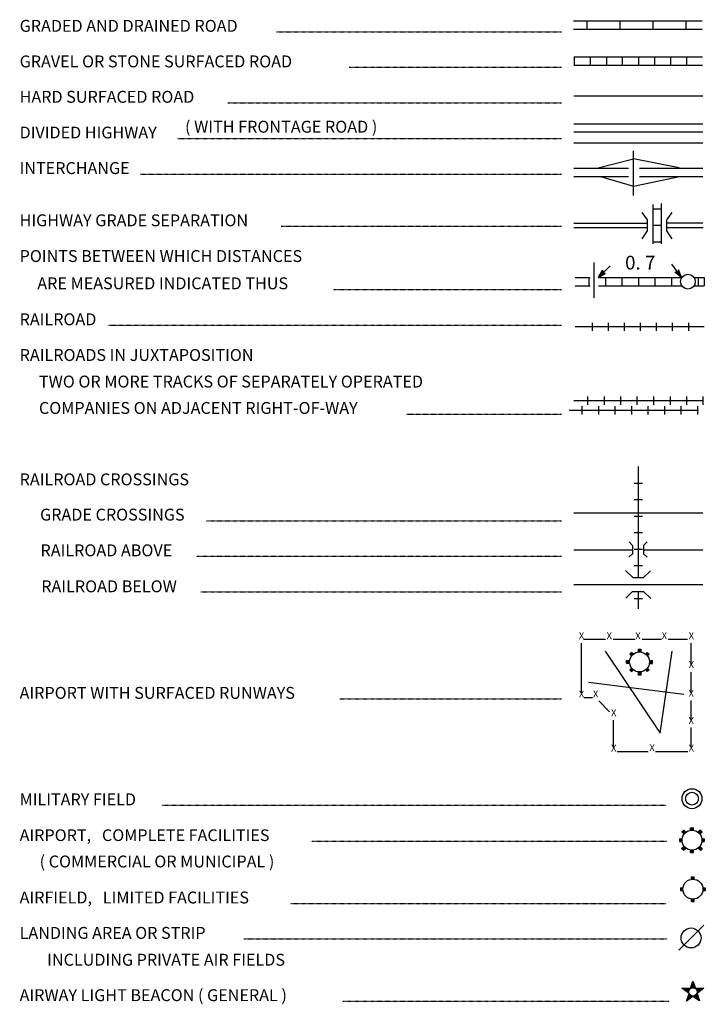
# Model space of a CAD drawing. Extents: x 1993368 to 2353218, y 16533709 to 16913448.
# Drawn here: x 2285732 to 2310683, y 16633146 to 16668970 of the extents above; entities that cross this region are included whole.
import ezdxf
from ezdxf.enums import TextEntityAlignment as Align

# ---------------------------------------------------------------- set-up
doc = ezdxf.new("R2010")
doc.units = 0
doc.header["$MEASUREMENT"] = 0
doc.linetypes.add('DGN_STYLE_2', pattern=[0.0011, 0, -0.0011])
doc.layers.add('L12', color=7, linetype='CONTINUOUS')
doc.layers.add('L23', color=7, linetype='CONTINUOUS')
doc.styles.add('STYLE-FONT001', font='font001.shx')

# ---------------------------------------------------------------- blocks, each defined once
blk = doc.blocks.new('TWN_5')
at = {"layer": 'L23', "color": 7, "linetype": 'CONTINUOUS'}
blk.add_circle((-28, 0), 269, dxfattribs=at)
blk = doc.blocks.new('TFA_22')
at = {"layer": 'L23', "color": 1, "linetype": 'CONTINUOUS'}
for p, q in [((-609, -6), (-315, 84)), ((-609, -6), (0, 0)), ((-564, 9), (-333, 65)), ((-534, 2), (-337, 62)), ((-497, 3), (-344, 39)), ((-478, 0), (-396, 1)), ((-474, 3), (-355, 28)), ((-456, 0), (-396, 1)), ((-418, 0), (-373, -14)), ((-415, 4), (-355, 20)), ((-400, 12), (-370, 5)), ((-315, 84), (-362, -2)), ((-609, -6), (-316, -76)), ((-575, -2), (-335, -58)), ((-545, -9), (-343, -51)), ((-500, -1), (-354, -40)), ((-470, -8), (-362, -25)), ((-385, -3), (-366, -6)), ((-316, -76), (-362, -2))]:
    blk.add_line(p, q, dxfattribs=at)
blk = doc.blocks.new('TFA_23')
at = {"layer": 'L23', "color": 1, "linetype": 'CONTINUOUS'}
for p, q in [((-608, 0), (-307, 81)), ((-608, 0), (-310, -74)), ((-608, 0), (0, 0)), ((-560, 4), (-331, 66)), ((-533, 4), (-329, 51)), ((-496, 10), (-338, 38)), ((-465, 0), (-348, 25)), ((-410, 12), (-354, 17)), ((-394, 7), (-363, 4)), ((-307, 81), (-362, -3)), ((-569, -9), (-337, -67)), ((-543, -9), (-335, -56)), ((-506, -3), (-348, -46)), ((-475, -6), (-393, 0)), ((-471, -9), (-359, -25)), ((-453, -2), (-393, 0)), ((-418, -8), (-368, -12)), ((-384, -7), (-368, -12)), ((-310, -74), (-362, -3))]:
    blk.add_line(p, q, dxfattribs=at)
blk = doc.blocks.new('AIR')
at = {"layer": 'L23', "color": 7, "linetype": 'CONTINUOUS'}
for p, q in [((-366, 291), (-295, 362)), ((-295, 362), (-224, 291)), ((-49, 444), (45, 448)), ((-49, 362), (-49, 444)), ((-26, 362), (-26, 444)), ((0, 366), (0, 448)), ((22, 366), (22, 448)), ((45, 366), (45, 448)), ((220, 287), (295, 362)), ((373, 299), (295, 362)), ((-448, 45), (-452, -49)), ((-448, 45), (-366, 45)), ((-448, 22), (-366, 22)), ((-448, 0), (-366, 0)), ((-366, 291), (-295, 220)), ((-347, 310), (-276, 239)), ((-329, 329), (-258, 258)), ((-314, 343), (-243, 273)), ((235, 273), (310, 347)), ((254, 254), (329, 329)), ((273, 235), (340, 317)), ((291, 217), (373, 299)), ((366, 45), (448, 45)), ((366, 22), (448, 22)), ((366, 0), (448, 0)), ((448, 45), (444, -49)), ((-452, -49), (-370, -49)), ((-448, -22), (-366, -22)), ((-370, -302), (-287, -220)), ((-306, -366), (-370, -302)), ((-355, -317), (-273, -235)), ((-336, -336), (-254, -254)), ((-325, -347), (-243, -265)), ((-306, -366), (-224, -284)), ((220, -295), (299, -373)), ((239, -276), (317, -355)), ((258, -258), (336, -336)), ((273, -243), (351, -321)), ((291, -224), (370, -302)), ((370, -302), (299, -373)), ((362, -26), (444, -26)), ((362, -49), (444, -49)), ((-49, -452), (-49, -370)), ((-49, -452), (45, -448)), ((-22, -448), (-22, -366)), ((0, -448), (0, -366)), ((22, -448), (22, -366)), ((45, -448), (45, -366))]:
    blk.add_line(p, q, dxfattribs=at)
blk.add_circle((-1, -1), 363, dxfattribs=at)
blk = doc.blocks.new('MFLD')
at = {"layer": 'L23', "color": 7, "linetype": 'CONTINUOUS'}
for radius in [363, 234]:
    blk.add_circle((1, -1), radius, dxfattribs=at)
blk = doc.blocks.new('AIR_1')
at = {"layer": 'L23', "color": 7, "linetype": 'CONTINUOUS'}
for p, q in [((-364, 301), (-301, 370)), ((-301, 370), (-227, 290)), ((-48, 370), (-48, 449)), ((-48, 449), (53, 449)), ((-26, 370), (-26, 449)), ((0, 370), (0, 449)), ((26, 370), (26, 449)), ((53, 370), (53, 449)), ((216, 290), (290, 370)), ((370, 301), (290, 370)), ((-449, 53), (-364, 53)), ((-449, 53), (-449, -48)), ((-449, 26), (-364, 26)), ((-449, 0), (-364, 0)), ((-364, 301), (-290, 227)), ((-348, 317), (-275, 243)), ((-333, 333), (-259, 259)), ((-317, 348), (-243, 275)), ((243, 275), (317, 348)), ((259, 259), (333, 333)), ((275, 243), (348, 317)), ((290, 227), (370, 301)), ((370, 53), (449, 53)), ((370, 26), (449, 26)), ((370, 0), (449, 0)), ((449, 53), (449, -48)), ((-449, -26), (-364, -26)), ((-449, -48), (-364, -48)), ((-375, -301), (-290, -227)), ((-306, -364), (-375, -301)), ((-359, -317), (-275, -243)), ((-343, -333), (-259, -259)), ((-322, -348), (-243, -275)), ((-306, -364), (-227, -290)), ((227, -290), (306, -375)), ((243, -275), (327, -359)), ((259, -259), (343, -343)), ((275, -243), (359, -322)), ((290, -227), (375, -306)), ((375, -306), (306, -375)), ((370, -26), (449, -26)), ((370, -48), (449, -48)), ((-48, -449), (-48, -364)), ((-48, -449), (53, -449)), ((-26, -449), (-26, -364)), ((0, -449), (0, -364)), ((26, -449), (26, -364)), ((53, -449), (53, -364))]:
    blk.add_line(p, q, dxfattribs=at)
blk.add_circle((1, 0), 363, dxfattribs=at)
blk = doc.blocks.new('AFLD')
at = {"layer": 'L23', "color": 7, "linetype": 'CONTINUOUS'}
for p, q in [((-48, 370), (-48, 454)), ((-48, 454), (53, 454)), ((-21, 370), (-21, 454)), ((0, 370), (0, 454)), ((26, 370), (26, 454)), ((53, 370), (53, 454)), ((-449, 53), (-364, 53)), ((-449, 53), (-449, -48)), ((-449, 26), (-364, 26)), ((370, 53), (454, 53)), ((370, 26), (454, 26)), ((454, 53), (454, -48)), ((-449, 0), (-364, 0)), ((-449, -21), (-364, -21)), ((-449, -48), (-364, -48)), ((370, 0), (454, 0)), ((370, -21), (454, -21)), ((370, -48), (454, -48)), ((-48, -449), (-48, -364)), ((-48, -449), (53, -449)), ((-21, -449), (-21, -364)), ((0, -449), (0, -364)), ((26, -449), (26, -364)), ((53, -449), (53, -364))]:
    blk.add_line(p, q, dxfattribs=at)
blk.add_circle((2, 2), 363, dxfattribs=at)
blk = doc.blocks.new('LFLD')
at = {"layer": 'L23', "color": 7, "linetype": 'CONTINUOUS'}
blk.add_line((-444, -444), (465, 470), dxfattribs=at)
blk.add_circle((-1, 1), 363, dxfattribs=at)
blk = doc.blocks.new('SC')
at = {"layer": 'L23', "color": 7, "linetype": 'CONTINUOUS'}
for p, q in [((-90, 132), (-11, 391)), ((-11, 391), (84, 132)), ((-148, -58), (-407, 132)), ((-407, 132), (-90, 132)), ((-333, 111), (-116, 116)), ((-158, -16), (-333, 111)), ((-169, 16), (-269, 95)), ((-269, 95), (-132, 95)), ((-158, 58), (-206, 74)), ((-58, 153), (-11, 317)), ((-26, 158), (-11, 243)), ((-11, 317), (58, 143)), ((-11, 243), (32, 158)), ((11, 158), (11, 195)), ((84, 132), (385, 132)), ((111, 111), (301, 111)), ((132, 84), (227, 95)), ((385, 132), (143, -58)), ((148, 53), (185, 74)), ((301, 111), (158, -21)), ((227, 95), (158, 16)), ((-243, -338), (-148, -58)), ((-11, -174), (-243, -338)), ((-201, -290), (-143, -100)), ((-48, -164), (-201, -290)), ((-158, -222), (-116, -121)), ((-74, -158), (-158, -222)), ((-100, -148), (-127, -180)), ((232, -333), (-11, -174)), ((206, -290), (26, -164)), ((158, -222), (74, -148)), ((111, -148), (127, -164)), ((116, -116), (158, -222)), ((127, -90), (206, -290)), ((143, -58), (232, -333))]:
    blk.add_line(p, q, dxfattribs=at)
blk.add_circle((-4, -4), 152, dxfattribs=at)

msp = doc.modelspace()

# ---------------------------------------------------------------- linework, layer by layer
at = {"layer": 'L12', "color": 7, "linetype": 'CONTINUOUS'}
for p, q in [((2305899, 16666195), (2310598, 16666195)), ((2305899, 16664484), (2310598, 16664484)), ((2306638, 16658845), (2306638, 16660133)), ((2305899, 16651024), (2310598, 16651024)), ((2305899, 16649683), (2308037, 16649683)), ((2308439, 16649683), (2310598, 16649683)), ((2305899, 16648416), (2310598, 16648416))]:
    msp.add_line(p, q, dxfattribs=at)
at = {"layer": 'L12', "color": 1, "linetype": 'CONTINUOUS'}
for p, q in [((2305899, 16665186), (2310598, 16665186)), ((2305899, 16664885), (2310598, 16664885)), ((2308074, 16662578), (2308074, 16664194)), ((2305899, 16663571), (2307890, 16663571)), ((2308291, 16663571), (2310598, 16663571)), ((2305899, 16663270), (2307890, 16663270)), ((2308291, 16663270), (2310598, 16663270)), ((2305904, 16661569), (2308587, 16661569)), ((2309273, 16661580), (2310588, 16661580)), ((2305904, 16661411), (2308587, 16661411)), ((2309289, 16661411), (2310604, 16661411))]:
    msp.add_line(p, q, dxfattribs=at)
at = {"layer": 'L12', "color": 1, "linetype": 'CONTINUOUS', "flags": 128}
for points in [[(2306733, 16663571), (2308074, 16663903)], [(2309732, 16663576), (2308074, 16663903)], [(2306865, 16663270), (2308074, 16662910)], [(2308074, 16662910), (2309738, 16663270)]]:
    msp.add_lwpolyline(points, dxfattribs=at)
at = {"layer": 'L23', "color": 7, "linetype": 'CONTINUOUS'}
for p, q in [((2305889, 16668930), (2310572, 16668930)), ((2306374, 16668930), (2306374, 16668629)), ((2307573, 16668930), (2307573, 16668629)), ((2308771, 16668930), (2308771, 16668629)), ((2309970, 16668930), (2309970, 16668629)), ((2305889, 16668629), (2310572, 16668629)), ((2305899, 16667621), (2310582, 16667621)), ((2305915, 16667621), (2305915, 16667320)), ((2306496, 16667621), (2306496, 16667320)), ((2307082, 16667621), (2307082, 16667320)), ((2307663, 16667621), (2307663, 16667320)), ((2308249, 16667621), (2308249, 16667320)), ((2308829, 16667621), (2308829, 16667320)), ((2309416, 16667621), (2309416, 16667320)), ((2309996, 16667621), (2309996, 16667320)), ((2305899, 16667320), (2310582, 16667320)), ((2308782, 16660819), (2308782, 16662245)), ((2309083, 16660819), (2309083, 16662277)), ((2308782, 16662092), (2309083, 16662092)), ((2308782, 16661495), (2309083, 16661495)), ((2308782, 16660893), (2309083, 16660893)), ((2305947, 16659584), (2306490, 16659584)), ((2306448, 16659584), (2306448, 16659288)), ((2306791, 16659584), (2309822, 16659584)), ((2307050, 16659584), (2307050, 16659288)), ((2307647, 16659584), (2307647, 16659288)), ((2308249, 16659584), (2308249, 16659288)), ((2308845, 16659584), (2308845, 16659288)), ((2309447, 16659584), (2309447, 16659288)), ((2310271, 16659584), (2310646, 16659584)), ((2310424, 16659584), (2310424, 16659288)), ((2310646, 16659584), (2310646, 16659288)), ((2305947, 16659288), (2306490, 16659288)), ((2306791, 16659288), (2309838, 16659288)), ((2310287, 16659288), (2310646, 16659288)), ((2306564, 16657942), (2306564, 16657646)), ((2307145, 16657942), (2307145, 16657646)), ((2307731, 16657942), (2307731, 16657646)), ((2308312, 16657942), (2308312, 16657646)), ((2308898, 16657942), (2308898, 16657646)), ((2309479, 16657942), (2309479, 16657646)), ((2310065, 16657942), (2310065, 16657646)), ((2306395, 16655254), (2306395, 16654953)), ((2306997, 16655254), (2306997, 16654953)), ((2307599, 16655254), (2307599, 16654953)), ((2308196, 16655254), (2308196, 16654953)), ((2308798, 16655254), (2308798, 16654953)), ((2309400, 16655254), (2309400, 16654953)), ((2309996, 16655254), (2309996, 16654953)), ((2310598, 16655254), (2310598, 16654953)), ((2306205, 16654610), (2306205, 16654911)), ((2306807, 16654610), (2306807, 16654911)), ((2307404, 16654610), (2307404, 16654911)), ((2308006, 16654610), (2308006, 16654911)), ((2308608, 16654610), (2308608, 16654911)), ((2309204, 16654610), (2309204, 16654911)), ((2309806, 16654610), (2309806, 16654911)), ((2310408, 16654610), (2310408, 16654911)), ((2308090, 16652112), (2308391, 16652112)), ((2308090, 16651510), (2308391, 16651510)), ((2308090, 16650908), (2308391, 16650908)), ((2308090, 16650312), (2308391, 16650312)), ((2308037, 16649842), (2307916, 16649968)), ((2308090, 16649710), (2308391, 16649710)), ((2308439, 16649842), (2308565, 16649968)), ((2307905, 16649409), (2308032, 16649535)), ((2308565, 16649409), (2308439, 16649535)), ((2308090, 16649108), (2308391, 16649108)), ((2307779, 16648933), (2308048, 16648669)), ((2308048, 16648669), (2308439, 16648669)), ((2308439, 16648669), (2308687, 16648918)), ((2307789, 16647920), (2308037, 16648168)), ((2308037, 16648168), (2308439, 16648168)), ((2308090, 16647909), (2308391, 16647909)), ((2308439, 16648168), (2308697, 16647909)), ((2306174, 16644477), (2306174, 16646283)), ((2306263, 16646425), (2307055, 16646425)), ((2307330, 16646425), (2308122, 16646425)), ((2308381, 16646425), (2309088, 16646425)), ((2309331, 16646425), (2310033, 16646425)), ((2310171, 16645512), (2310171, 16646283)), ((2307040, 16645992), (2309041, 16643009)), ((2309041, 16643009), (2309474, 16645992)), ((2310171, 16644477), (2310171, 16645227)), ((2306432, 16644868), (2309896, 16644435)), ((2306274, 16644308), (2306580, 16644308)), ((2306807, 16644186), (2307198, 16643785)), ((2310171, 16643484), (2310171, 16644202)), ((2307346, 16642491), (2307346, 16643484)), ((2310171, 16642502), (2310171, 16643220)), ((2307473, 16642344), (2308608, 16642344)), ((2308866, 16642344), (2310049, 16642344))]:
    msp.add_line(p, q, dxfattribs=at)
at = {"layer": 'L23', "color": 7, "linetype": 'DGN_STYLE_2'}
for p, q in [((2295081, 16668534), (2305445, 16668534)), ((2297720, 16667246), (2305445, 16667246)), ((2293306, 16665947), (2305445, 16665947)), ((2291458, 16664653), (2305445, 16664653)), ((2290133, 16663354), (2305445, 16663354)), ((2295249, 16661453), (2305445, 16661453)), ((2297156, 16659151), (2305445, 16659151)), ((2288956, 16657852), (2305445, 16657852)), ((2299796, 16654620), (2305445, 16654620)), ((2292525, 16650734), (2305445, 16650734)), ((2292166, 16649446), (2305445, 16649446)), ((2292324, 16648152), (2305445, 16648152)), ((2297388, 16644260), (2305445, 16644260)), ((2290899, 16640385), (2309262, 16640385)), ((2296348, 16639086), (2309289, 16639086)), ((2295582, 16636815), (2309262, 16636815)), ((2293887, 16635527), (2309289, 16635527)), ((2297488, 16633261), (2309373, 16633261))]:
    msp.add_line(p, q, dxfattribs=at)
at = {"layer": 'L23', "color": 1, "linetype": 'CONTINUOUS'}
for p, q in [((2308581, 16661685), (2308381, 16661960)), ((2309278, 16661685), (2309479, 16661960)), ((2308581, 16661284), (2308581, 16661685)), ((2309278, 16661284), (2309278, 16661675)), ((2308381, 16660994), (2308581, 16661284)), ((2309479, 16660994), (2309278, 16661284))]:
    msp.add_line(p, q, dxfattribs=at)
at = {"layer": 'L23', "color": 7, "linetype": 'CONTINUOUS', "flags": 128}
for points in [[(2310646, 16657794), (2305947, 16657794)], [(2310598, 16655101), (2305899, 16655101)], [(2310429, 16654752), (2305730, 16654752)], [(2308238, 16652709), (2308238, 16648669)], [(2308037, 16649836), (2308037, 16649535)], [(2308439, 16649836), (2308439, 16649535)], [(2308238, 16648168), (2308238, 16647529)]]:
    msp.add_lwpolyline(points, dxfattribs=at)

# ---------------------------------------------------------------- block references
at = {"layer": 'L23', "color": 1, "linetype": 'CONTINUOUS'}
for name, p, xscale, yscale, zscale, rotation in [('TFA_22', (2307224, 16660012), 0.9999982611599784, 0.9999982611599784, 0.9999982611599784, 44.04703565000926), ('TFA_23', (2309463, 16660075), 1.000002631407519, 1.000002631407519, 1.000002631407519, 126.1934803929902)]:
    msp.add_blockref(name, p, dxfattribs=dict(at, xscale=xscale, yscale=yscale, zscale=zscale, rotation=rotation))
at = {"layer": 'L23', "color": 7, "linetype": 'CONTINUOUS'}
for name, p, xscale, yscale, zscale, rotation in [('TWN_5', (2310049, 16659468), 1.000000000693892, 1.000000000693892, 1.000000000693892, 90.00213443774048), ('AIR', (2308291, 16645602), 0.9999982420345536, 0.9999982420345536, 0.9999982420345536, 315.0020752573251), ('MFLD', (2310197, 16640627), 1.000000000693892, 1.000000000693892, 1.000000000693892, 0.002134437740480102), ('AIR_1', (2310197, 16639117), 1.000000000693892, 1.000000000693892, 1.000000000693892, 0.002134437740480102), ('AFLD', (2310229, 16637333), 1.000000000693892, 1.000000000693892, 1.000000000693892, 0.002134437740480102), ('LFLD', (2310165, 16635558), 1.000000000693892, 1.000000000693892, 1.000000000693892, 0.002134437740480102), ('SC', (2310239, 16633599), 1.000000000693892, 1.000000000693892, 1.000000000693892, 0.002134437740480102)]:
    msp.add_blockref(name, p, dxfattribs=dict(at, xscale=xscale, yscale=yscale, zscale=zscale, rotation=rotation))

# ---------------------------------------------------------------- texts
at = {"layer": 'L23', "color": 7, "linetype": 'CONTINUOUS', "style": 'STYLE-FONT001'}
for s, height, width, p in [('GRADED AND DRAINED ROAD', 433.31, 0.995321, (2285730, 16668529)), ('GRAVEL OR STONE SURFACED ROAD', 433.31, 0.994955, (2285730, 16667235)), ('HARD SURFACED ROAD', 433.31, 0.995102, (2285730, 16665947)), ('DIVIDED HIGHWAY', 425.01, 1.013342, (2285730, 16664653)), ('( WITH FRONTAGE ROAD )', 433.31, 0.996491, (2291749, 16664859)), ('INTERCHANGE', 433.31, 0.993712, (2285730, 16663354)), ('HIGHWAY GRADE SEPARATION', 433.31, 0.994955, (2285730, 16661453)), ('POINTS BETWEEN WHICH DISTANCES', 433.31, 0.995102, (2285730, 16660154)), ('ARE MEASURED INDICATED THUS', 433.31, 0.995686, (2286374, 16659161)), ('RAILROAD', 433.3, 0.99437, (2285730, 16657852)), ('RAILROADS IN JUXTAPOSITION', 433.31, 0.995102, (2285730, 16656553)), ('TWO OR MORE TRACKS OF SEPARATELY OPERATED', 433.31, 0.99576, (2286432, 16655587)), ('COMPANIES ON ADJACENT RIGHT-OF-WAY', 433.31, 0.99576, (2286432, 16654626)), ('RAILROAD CROSSINGS', 433.31, 0.994736, (2285730, 16652028)), ('GRADE CROSSINGS', 433.31, 0.995175, (2286474, 16650745)), ('RAILROAD ABOVE', 433.31, 0.995321, (2286490, 16649446)), ('RAILROAD BELOW', 433.31, 0.995686, (2286516, 16648136)), ('AIRPORT WITH SURFACED RUNWAYS', 433.31, 0.994955, (2285730, 16644260)), ('MILITARY FIELD', 433.31, 0.99459, (2285730, 16640385)), ('AIRPORT,   COMPLETE FACILITIES', 425.01, 1.013939, (2285730, 16639086)), ('( COMMERCIAL OR MUNICIPAL )', 433.31, 0.994955, (2286458, 16638125)), ('AIRFIELD,   LIMITED FACILITIES', 433.31, 0.99459, (2285730, 16636815)), ('LANDING AREA OR STRIP', 433.31, 0.994297, (2285730, 16635527)), ('INCLUDING PRIVATE AIR FIELDS', 433.31, 0.995102, (2286733, 16634550)), ('AIRWAY LIGHT BEACON ( GENERAL )', 433.31, 0.995102, (2285730, 16633261))]:
    msp.add_text(s, height=height, dxfattribs=dict(at, width=width)).set_placement(p)
at = {"layer": 'L23', "color": 1, "linetype": 'CONTINUOUS', "style": 'STYLE-FONT001', "width": 1.003295}
msp.add_text('0. 7', height=500, dxfattribs=at).set_placement((2307763, 16659880))
at = {"layer": 'L23', "color": 7, "linetype": 'CONTINUOUS', "style": 'STYLE-FONT001'}
for p in [(2306178, 16646429), (2307187, 16646429), (2308232, 16646429), (2309193, 16646434), (2310175, 16646429), (2310175, 16645383), (2306178, 16644311), (2306691, 16644311), (2310170, 16644333), (2307351, 16643625), (2310170, 16643345), (2307351, 16642342), (2308745, 16642358), (2310175, 16642342)]:
    msp.add_text('X', height=250, dxfattribs=at).set_placement(p, align=Align.CENTER)

doc.saveas('drawing.dxf')
